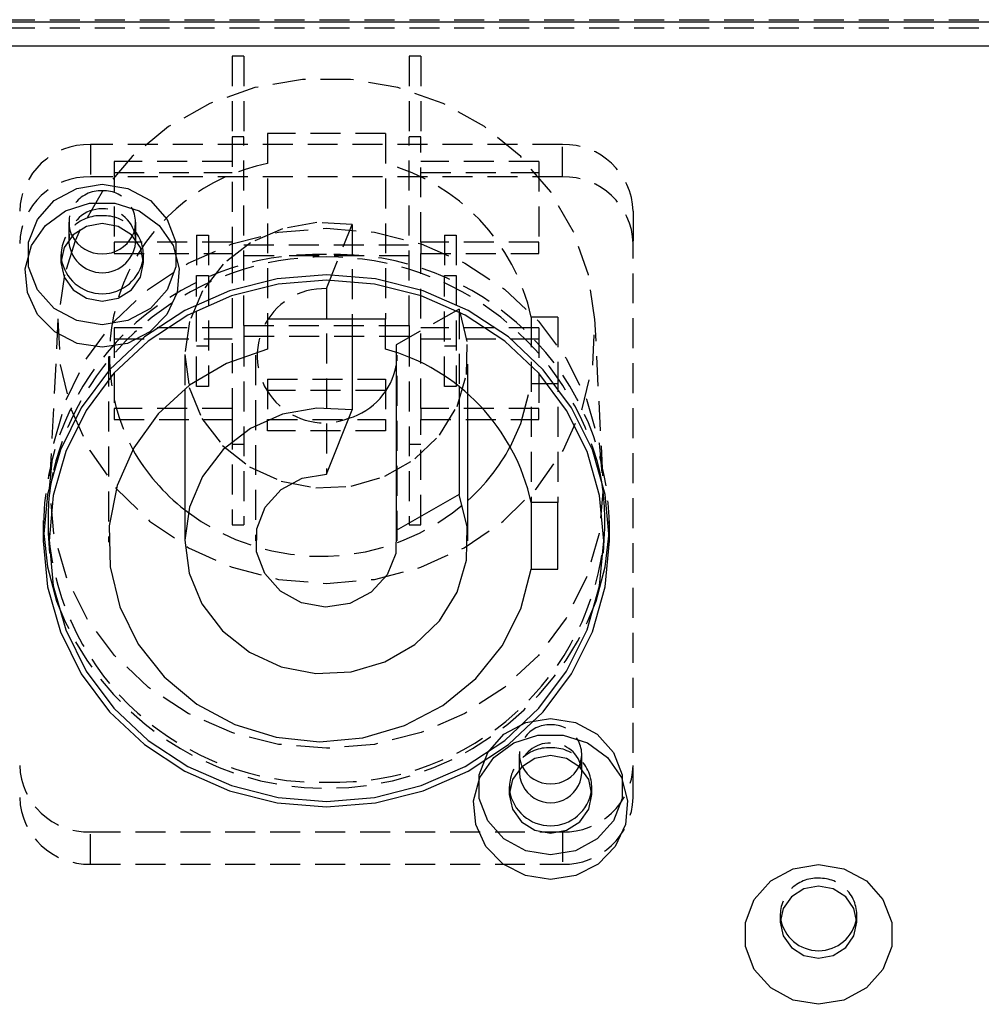
# Model space of a CAD drawing. Extents: x 51 to 5245, y 101 to 2259.
# Drawn here: x 2221 to 2261, y 1288 to 1330 of the extents above; entities that cross this region are included whole.
import ezdxf

# ---------------------------------------------------------------- set-up
doc = ezdxf.new("R2010")
doc.units = 0
doc.linetypes.add('HIDDEN', pattern=[1.905, 1.27, -0.635])
doc.layers.add('RESULTAT', color=7, linetype='CONTINUOUS')

msp = doc.modelspace()

# ---------------------------------------------------------------- linework, layer by layer
at = {"layer": 'RESULTAT', "linetype": 'HIDDEN'}
for p, q in [((2021.978, 1329.917), (2304.728, 1329.917)), ((2021.978, 1329.575), (2304.728, 1329.575)), ((2230.228, 1328.367), (2229.728, 1328.367)), ((2229.728, 1328.367), (2229.728, 1324.946)), ((2230.228, 1328.367), (2230.228, 1324.946)), ((2237.228, 1328.367), (2237.228, 1324.946)), ((2237.728, 1328.367), (2237.228, 1328.367)), ((2237.728, 1328.367), (2237.728, 1324.946)), ((2236.228, 1325.095), (2231.228, 1325.095)), ((2231.228, 1325.095), (2231.228, 1317.228)), ((2236.228, 1325.095), (2236.228, 1317.228)), ((2229.728, 1324.946), (2229.728, 1320.483)), ((2230.228, 1324.946), (2229.728, 1324.946)), ((2230.228, 1316.959), (2230.228, 1324.946)), ((2237.728, 1324.946), (2237.228, 1324.946)), ((2237.228, 1316.959), (2237.228, 1324.946)), ((2237.728, 1320.483), (2237.728, 1324.946)), ((2243.728, 1324.62), (2223.728, 1324.62)), ((2223.728, 1324.62), (2223.728, 1323.252)), ((2243.728, 1323.252), (2243.728, 1324.62)), ((2224.728, 1323.903), (2224.728, 1320.483)), ((2229.728, 1323.903), (2224.728, 1323.903)), ((2242.728, 1323.903), (2237.728, 1323.903)), ((2242.728, 1323.903), (2242.728, 1320.483)), ((2224.728, 1323.433), (2229.728, 1323.433)), ((2237.728, 1323.433), (2242.728, 1323.433)), ((2243.728, 1323.252), (2223.728, 1323.252)), ((2246.728, 1321.801), (2246.728, 1320.433)), ((2222.807, 1321.331), (2222.807, 1320.561)), ((2225.649, 1320.561), (2225.649, 1321.331)), ((2233.728, 1318.517), (2234.821, 1321.242)), ((2234.821, 1321.242), (2234.821, 1317.228)), ((2228.228, 1320.783), (2228.228, 1319.073)), ((2228.228, 1320.783), (2228.728, 1320.783)), ((2228.728, 1320.783), (2228.728, 1319.073)), ((2238.728, 1320.783), (2238.728, 1319.073)), ((2238.728, 1320.783), (2239.228, 1320.783)), ((2239.228, 1320.783), (2239.228, 1319.073)), ((2229.728, 1320.483), (2224.728, 1320.483)), ((2224.728, 1320.483), (2224.728, 1320.013)), ((2229.728, 1320.483), (2229.728, 1320.013)), ((2230.228, 1320.379), (2237.228, 1320.379)), ((2237.728, 1320.483), (2237.728, 1320.013)), ((2242.728, 1320.483), (2237.728, 1320.483)), ((2242.728, 1320.013), (2242.728, 1320.483)), ((2246.728, 1296.94), (2246.728, 1320.433)), ((2222.478, 1319.963), (2222.478, 1319.629)), ((2224.728, 1320.013), (2229.728, 1320.013)), ((2225.978, 1319.629), (2225.978, 1319.963)), ((2229.728, 1320.013), (2229.728, 1313.435)), ((2237.228, 1319.909), (2230.228, 1319.909)), ((2237.728, 1320.013), (2242.728, 1320.013)), ((2237.728, 1313.435), (2237.728, 1320.013)), ((2228.228, 1319.073), (2228.728, 1319.073)), ((2228.228, 1314.375), (2228.228, 1319.073)), ((2228.728, 1319.073), (2228.728, 1314.375)), ((2238.728, 1319.073), (2239.228, 1319.073)), ((2238.728, 1314.375), (2238.728, 1319.073)), ((2239.228, 1319.073), (2239.228, 1314.375)), ((2233.728, 1318.517), (2233.728, 1310.651)), ((2239.355, 1317.652), (2236.69, 1316.136)), ((2239.355, 1317.652), (2239.355, 1314.351)), ((2222.351, 1317.237), (2222.011, 1310.583)), ((2243.531, 1317.313), (2242.405, 1317.313)), ((2242.405, 1317.313), (2242.405, 1309.447)), ((2243.531, 1317.313), (2243.531, 1309.447)), ((2245.445, 1310.583), (2245.105, 1317.237)), ((2224.728, 1316.855), (2224.728, 1313.435)), ((2229.728, 1316.855), (2224.728, 1316.855)), ((2230.228, 1316.959), (2230.228, 1316.489)), ((2230.228, 1316.959), (2237.228, 1316.959)), ((2237.228, 1316.959), (2237.228, 1316.489)), ((2242.728, 1316.855), (2237.728, 1316.855)), ((2242.728, 1316.855), (2242.728, 1313.435)), ((2224.728, 1316.385), (2229.728, 1316.385)), ((2237.228, 1316.489), (2230.228, 1316.489)), ((2230.228, 1316.489), (2230.228, 1308.502)), ((2237.228, 1316.489), (2237.228, 1308.511)), ((2237.728, 1316.385), (2242.728, 1316.385)), ((2228.728, 1316.085), (2228.228, 1316.085)), ((2236.69, 1316.136), (2236.69, 1315.808)), ((2236.69, 1316.136), (2236.69, 1315.26)), ((2239.228, 1316.085), (2238.728, 1316.085)), ((2224.488, 1315.636), (2224.488, 1307.77)), ((2227.727, 1315.698), (2227.727, 1314.267)), ((2230.726, 1315.698), (2230.726, 1307.832)), ((2236.726, 1307.832), (2236.726, 1315.698)), ((2239.727, 1314.04), (2239.727, 1315.698)), ((2231.228, 1314.675), (2231.228, 1312.965)), ((2231.228, 1314.675), (2236.228, 1314.675)), ((2236.228, 1314.675), (2236.228, 1312.965)), ((2228.728, 1314.375), (2228.228, 1314.375)), ((2239.228, 1314.375), (2238.728, 1314.375)), ((2242.405, 1314.494), (2243.531, 1314.494)), ((2236.228, 1314.205), (2231.228, 1314.205)), ((2229.728, 1313.435), (2224.728, 1313.435)), ((2224.728, 1313.435), (2224.728, 1312.965)), ((2229.728, 1313.435), (2229.728, 1312.965)), ((2237.728, 1313.435), (2237.728, 1312.965)), ((2242.728, 1313.435), (2237.728, 1313.435)), ((2242.728, 1312.965), (2242.728, 1313.435)), ((2224.728, 1312.965), (2229.728, 1312.965)), ((2229.728, 1312.965), (2229.728, 1308.502)), ((2231.228, 1312.965), (2236.228, 1312.965)), ((2231.228, 1312.495), (2231.228, 1312.965)), ((2236.228, 1312.965), (2236.228, 1312.495)), ((2237.728, 1312.965), (2242.728, 1312.965)), ((2237.728, 1308.511), (2237.728, 1312.965)), ((2236.228, 1312.495), (2231.228, 1312.495)), ((2229.728, 1311.922), (2230.228, 1311.922)), ((2237.228, 1311.931), (2237.728, 1311.931)), ((2221.728, 1308.687), (2221.728, 1307.832)), ((2229.728, 1308.502), (2230.228, 1308.502)), ((2237.228, 1308.511), (2237.728, 1308.511)), ((2245.728, 1307.832), (2245.728, 1308.687)), ((2241.9, 1298.778), (2241.9, 1298.009)), ((2244.556, 1298.009), (2244.556, 1298.778)), ((2241.478, 1297.41), (2241.478, 1297.077)), ((2244.978, 1297.077), (2244.978, 1297.41)), ((2223.728, 1295.489), (2243.728, 1295.489)), ((2223.728, 1294.121), (2223.728, 1295.489)), ((2243.728, 1295.489), (2243.728, 1294.121)), ((2223.728, 1294.121), (2243.728, 1294.121)), ((2252.96, 1291.997), (2252.96, 1291.663)), ((2256.21, 1291.663), (2256.21, 1291.997))]:
    msp.add_line(p, q, dxfattribs=at)
at = {"layer": 'RESULTAT', "linetype": 'CONTINUOUS'}
for p, q in [((2021.978, 1329.829), (2304.728, 1329.829)), ((2021.978, 1328.803), (2304.728, 1328.803)), ((2231.228, 1317.228), (2231.228, 1315.956)), ((2236.228, 1317.228), (2231.228, 1317.228)), ((2234.821, 1317.228), (2234.821, 1313.375)), ((2236.228, 1315.956), (2236.228, 1317.228)), ((2236.69, 1315.808), (2236.69, 1308.269)), ((2227.727, 1314.267), (2227.727, 1307.832)), ((2239.355, 1314.351), (2239.355, 1309.786)), ((2239.727, 1307.832), (2239.727, 1314.04)), ((2233.728, 1310.651), (2234.821, 1313.375)), ((2239.355, 1309.786), (2236.69, 1308.269)), ((2242.405, 1309.447), (2242.405, 1306.628)), ((2243.531, 1309.447), (2242.405, 1309.447)), ((2243.531, 1306.628), (2243.531, 1309.447)), ((2221.941, 1308.155), (2221.985, 1307.302)), ((2245.471, 1307.302), (2245.514, 1308.155)), ((2242.405, 1306.628), (2243.531, 1306.628))]:
    msp.add_line(p, q, dxfattribs=at)
at = {"layer": 'RESULTAT', "linetype": 'HIDDEN'}
for points in [[(2233.728, 1306.021), (2235.762, 1306.193), (2237.73, 1306.704), (2239.57, 1307.536), (2241.222, 1308.664), (2242.633, 1310.051), (2243.758, 1311.652), (2244.56, 1313.417), (2245.015, 1315.287), (2245.106, 1317.204), (2244.832, 1319.106), (2244.201, 1320.931), (2243.234, 1322.62), (2241.96, 1324.12), (2240.423, 1325.383), (2238.67, 1326.367), (2236.758, 1327.041), (2234.749, 1327.384), (2232.707, 1327.384), (2230.698, 1327.041), (2228.786, 1326.367), (2227.033, 1325.383), (2225.495, 1324.12), (2224.222, 1322.62), (2223.297, 1321.022)], [(2224.228, 1322.943), (2225.312, 1322.763), (2226.266, 1322.246), (2226.974, 1321.453), (2227.351, 1320.48), (2227.351, 1319.445), (2226.974, 1318.473), (2226.266, 1317.68), (2225.312, 1317.163), (2224.228, 1316.983), (2223.143, 1317.163), (2222.19, 1317.68), (2221.482, 1318.473), (2221.105, 1319.445), (2221.105, 1320.48), (2221.482, 1321.453), (2222.19, 1322.246), (2223.143, 1322.763), (2224.228, 1322.943)], [(2233.728, 1321.077), (2235.765, 1320.91), (2237.74, 1320.413), (2239.593, 1319.601), (2241.268, 1318.499), (2242.714, 1317.14), (2243.887, 1315.566), (2244.751, 1313.825), (2245.28, 1311.969), (2245.458, 1310.055), (2245.28, 1308.141), (2244.751, 1306.285), (2243.887, 1304.543), (2242.714, 1302.969), (2241.268, 1301.611), (2239.593, 1300.509), (2237.74, 1299.697), (2235.765, 1299.199), (2233.728, 1299.032), (2231.691, 1299.199), (2229.716, 1299.697), (2227.863, 1300.509), (2226.188, 1301.611), (2224.742, 1302.969), (2223.569, 1304.543), (2222.705, 1306.285), (2222.176, 1308.141), (2221.998, 1310.055), (2222.176, 1311.969), (2222.705, 1313.825), (2223.569, 1315.566), (2224.742, 1317.14), (2226.188, 1318.499), (2227.863, 1319.601), (2229.716, 1320.413), (2231.691, 1320.91), (2233.728, 1321.077)], [(2234.821, 1321.242), (2233.328, 1321.324), (2231.859, 1321.056), (2230.507, 1320.456), (2229.354, 1319.559), (2228.474, 1318.423), (2227.92, 1317.117), (2227.727, 1315.723), (2227.907, 1314.327), (2228.449, 1313.017), (2229.319, 1311.873), (2230.463, 1310.967), (2231.81, 1310.356), (2233.276, 1310.076), (2234.77, 1310.146), (2236.199, 1310.561), (2237.475, 1311.296), (2238.518, 1312.304), (2239.262, 1313.523), (2239.663, 1314.878), (2239.694, 1316.283), (2239.355, 1317.652)], [(2223.085, 1320.537), (2222.624, 1319.106), (2222.35, 1317.204), (2222.441, 1315.287), (2222.896, 1313.417), (2223.698, 1311.652), (2224.823, 1310.051), (2226.234, 1308.664), (2227.886, 1307.536), (2229.726, 1306.704), (2231.694, 1306.193), (2233.728, 1306.021)], [(2241.522, 1311.824), (2241.969, 1312.806), (2242.405, 1314.494)], [(2243.228, 1300.302), (2244.281, 1300.128), (2245.206, 1299.626), (2245.893, 1298.856), (2246.259, 1297.912), (2246.259, 1296.908), (2245.893, 1295.964), (2245.206, 1295.195), (2244.281, 1294.693), (2243.228, 1294.518), (2242.175, 1294.693), (2241.25, 1295.195), (2240.563, 1295.964), (2240.197, 1296.908), (2240.197, 1297.912), (2240.563, 1298.856), (2241.25, 1299.626), (2242.175, 1300.128), (2243.228, 1300.302)]]:
    msp.add_lwpolyline(points, dxfattribs=at)
at = {"layer": 'RESULTAT', "linetype": 'CONTINUOUS'}
for points in [[(2224.228, 1316.03), (2223.165, 1316.197), (2222.216, 1316.679), (2221.486, 1317.425), (2221.053, 1318.352), (2220.964, 1319.362), (2221.229, 1320.344), (2221.818, 1321.192), (2222.669, 1321.814), (2223.689, 1322.143), (2224.767, 1322.143), (2225.787, 1321.814), (2226.637, 1321.192), (2227.227, 1320.344), (2227.492, 1319.362), (2227.403, 1318.352), (2226.97, 1317.425), (2226.239, 1316.679), (2225.291, 1316.197), (2224.228, 1316.03)], [(2224.228, 1317.985), (2224.898, 1318.11), (2225.465, 1318.467), (2225.845, 1319), (2225.978, 1319.629), (2225.845, 1320.259), (2225.465, 1320.792), (2224.898, 1321.149), (2224.228, 1321.274), (2223.558, 1321.149), (2222.99, 1320.792), (2222.611, 1320.259), (2222.478, 1319.629), (2222.611, 1319), (2222.99, 1318.467), (2223.558, 1318.11), (2224.228, 1317.985)], [(2223.297, 1321.022), (2223.255, 1320.931), (2223.085, 1320.537)], [(2233.728, 1319.108), (2231.644, 1318.937), (2229.624, 1318.428), (2227.728, 1317.597), (2226.014, 1316.47), (2224.535, 1315.08), (2223.336, 1313.47), (2222.452, 1311.688), (2221.91, 1309.79), (2221.728, 1307.832), (2221.91, 1305.873), (2222.452, 1303.975), (2223.336, 1302.193), (2224.535, 1300.583), (2226.014, 1299.193), (2227.728, 1298.066), (2229.624, 1297.235), (2231.644, 1296.727), (2233.728, 1296.555), (2235.812, 1296.727), (2237.832, 1297.235), (2239.728, 1298.066), (2241.441, 1299.193), (2242.92, 1300.583), (2244.12, 1302.193), (2245.004, 1303.975), (2245.546, 1305.873), (2245.728, 1307.832), (2245.546, 1309.79), (2245.004, 1311.688), (2244.12, 1313.47), (2242.92, 1315.08), (2241.441, 1316.47), (2239.728, 1317.597), (2237.832, 1318.428), (2235.812, 1318.937), (2233.728, 1319.108)], [(2233.728, 1296.784), (2235.769, 1296.952), (2237.749, 1297.45), (2239.606, 1298.264), (2241.285, 1299.369), (2242.734, 1300.73), (2243.909, 1302.308), (2244.775, 1304.053), (2245.306, 1305.913), (2245.484, 1307.832), (2245.306, 1309.75), (2244.775, 1311.61), (2243.909, 1313.355), (2242.734, 1314.933), (2241.285, 1316.294), (2239.606, 1317.399), (2237.749, 1318.213), (2235.769, 1318.711), (2233.728, 1318.879), (2231.686, 1318.711), (2229.707, 1318.213), (2227.85, 1317.399), (2226.171, 1316.294), (2224.722, 1314.933), (2223.547, 1313.355), (2222.681, 1311.61), (2222.15, 1309.75), (2221.972, 1307.832), (2222.15, 1305.913), (2222.681, 1304.053), (2223.547, 1302.308), (2224.722, 1300.73), (2226.171, 1299.369), (2227.85, 1298.264), (2229.707, 1297.45), (2231.686, 1296.952), (2233.728, 1296.784)], [(2231.228, 1315.956), (2229.495, 1315.349), (2227.93, 1314.422), (2226.601, 1313.214), (2225.562, 1311.776), (2224.858, 1310.169), (2224.518, 1308.461), (2224.557, 1306.723), (2224.973, 1305.03), (2225.749, 1303.452), (2226.852, 1302.057), (2228.234, 1300.903), (2229.839, 1300.039), (2231.598, 1299.501), (2233.437, 1299.313), (2235.277, 1299.481), (2237.043, 1300), (2238.658, 1300.847), (2240.054, 1301.986), (2241.174, 1303.37), (2241.969, 1304.939), (2242.405, 1306.628)], [(2234.821, 1313.375), (2233.328, 1313.457), (2231.859, 1313.19), (2230.507, 1312.589), (2229.354, 1311.693), (2228.474, 1310.556), (2227.92, 1309.25), (2227.727, 1307.856), (2227.907, 1306.461), (2228.449, 1305.15), (2229.319, 1304.007), (2230.463, 1303.101), (2231.81, 1302.489), (2233.276, 1302.21), (2234.77, 1302.28), (2236.199, 1302.695), (2237.475, 1303.429), (2238.518, 1304.437), (2239.262, 1305.657), (2239.663, 1307.011), (2239.694, 1308.417), (2239.355, 1309.786)], [(2236.69, 1308.269), (2236.671, 1307.294), (2236.3, 1306.383), (2235.621, 1305.646), (2234.715, 1305.17), (2233.69, 1305.013), (2232.67, 1305.193), (2231.776, 1305.689), (2231.116, 1306.442), (2230.768, 1307.361), (2230.775, 1308.337), (2231.135, 1309.252), (2231.805, 1309.997), (2232.705, 1310.482), (2233.728, 1310.651)], [(2221.737, 1308.259), (2221.91, 1306.728), (2222.292, 1305.27)], [(2245.164, 1305.27), (2245.546, 1306.728), (2245.719, 1308.259)], [(2243.228, 1293.478), (2242.165, 1293.644), (2241.216, 1294.127), (2240.486, 1294.872), (2240.053, 1295.8), (2239.964, 1296.809), (2240.229, 1297.791), (2240.818, 1298.64), (2241.669, 1299.262), (2242.689, 1299.591), (2243.767, 1299.591), (2244.787, 1299.262), (2245.637, 1298.64), (2246.227, 1297.791), (2246.492, 1296.809), (2246.403, 1295.8), (2245.97, 1294.872), (2245.239, 1294.127), (2244.291, 1293.644), (2243.228, 1293.478)], [(2243.228, 1295.432), (2243.898, 1295.558), (2244.465, 1295.914), (2244.845, 1296.448), (2244.978, 1297.077), (2244.845, 1297.706), (2244.465, 1298.24), (2243.898, 1298.596), (2243.228, 1298.721), (2242.558, 1298.596), (2241.99, 1298.24), (2241.611, 1297.706), (2241.478, 1297.077), (2241.611, 1296.448), (2241.99, 1295.914), (2242.558, 1295.558), (2243.228, 1295.432)], [(2254.585, 1288.182), (2253.508, 1288.36), (2252.56, 1288.874), (2251.857, 1289.662), (2251.483, 1290.628), (2251.483, 1291.656), (2251.857, 1292.622), (2252.56, 1293.409), (2253.508, 1293.923), (2254.585, 1294.102), (2255.663, 1293.923), (2256.61, 1293.409), (2257.313, 1292.622), (2257.687, 1291.656), (2257.687, 1290.628), (2257.313, 1289.662), (2256.61, 1288.874), (2255.663, 1288.36), (2254.585, 1288.182)], [(2254.585, 1290.136), (2255.207, 1290.252), (2255.734, 1290.583), (2256.086, 1291.079), (2256.21, 1291.663), (2256.086, 1292.248), (2255.734, 1292.743), (2255.207, 1293.074), (2254.585, 1293.19), (2253.963, 1293.074), (2253.436, 1292.743), (2253.084, 1292.248), (2252.96, 1291.663), (2253.084, 1291.079), (2253.436, 1290.583), (2253.963, 1290.252), (2254.585, 1290.136)]]:
    msp.add_lwpolyline(points, dxfattribs=at)
at = {"layer": 'RESULTAT', "linetype": 'HIDDEN'}
for centre, radius, start, end in [((2223.64, 1321.707), 2.914, 88.2746, 178.1639), ((2243.816, 1321.707), 2.914, 1.8364, 91.7253), ((2232.873, 1315.644), 8.342, 101.3744, 208.1897), ((2233.942, 1315.467), 8.663, 12.3081, 74.6982), ((2223.64, 1320.339), 2.914, 88.2746, 178.1639), ((2243.816, 1320.339), 2.914, 1.8364, 91.7253), ((2224.158, 1321.328), 1.34, 86.996, 205.4988), ((2224.298, 1321.328), 1.34, 334.5012, 93.0037), ((2224.187, 1320.516), 1.382, 88.3009, 176.9273), ((2224.269, 1320.516), 1.382, 3.0732, 91.6987), ((2224.156, 1319.934), 1.675, 87.5336, 184.7312), ((2224.29, 1319.925), 1.683, 355.6069, 92.1281), ((2233.328, 1308.377), 11.592, 88.0251, 180.5845), ((2233.728, 1307.932), 11.93, 13.4986, 166.5014), ((2234.127, 1308.377), 11.592, 359.4155, 91.9749), ((2233.639, 1315.673), 2.845, 88.2005, 291.4874), ((2233.484, 1316.581), 9.41, 232.2767, 311.5613), ((2233.408, 1309.099), 11.505, 184.7064, 271.5946), ((2234.076, 1309.068), 11.475, 268.263, 355.4359), ((2233.728, 1309.543), 12.208, 200.4873, 339.5127), ((2243.163, 1298.775), 1.253, 87.0179, 203.9986), ((2243.293, 1298.775), 1.253, 336.0014, 92.9817), ((2243.192, 1297.959), 1.298, 88.4282, 171.1553), ((2243.264, 1297.959), 1.298, 8.8447, 91.5715), ((2243.156, 1297.382), 1.675, 87.5324, 184.7321), ((2243.29, 1297.372), 1.683, 355.6071, 92.1281), ((2223.64, 1298.402), 2.914, 181.836, 271.7256), ((2243.816, 1298.402), 2.914, 268.2745, 358.1637), ((2223.64, 1297.034), 2.914, 181.836, 271.7255), ((2243.816, 1297.034), 2.914, 268.2747, 358.1637), ((2254.518, 1291.971), 1.554, 87.5226, 185.1936), ((2254.643, 1291.962), 1.563, 355.1465, 92.1373)]:
    msp.add_arc(centre, radius, start, end, dxfattribs=at)
at = {"layer": 'RESULTAT', "linetype": 'CONTINUOUS'}
for centre, radius, start, end in [((2224.228, 1320.612), 1.421, 180.8828, 359.1172), ((2224.228, 1321.441), 1.454, 208.3165, 331.6835), ((2224.228, 1320.062), 1.761, 188.6686, 351.3314), ((2233.942, 1307.6), 8.663, 12.3081, 74.6982), ((2233.852, 1315.791), 2.887, 286.6808, 349.4048), ((2234.023, 1315.871), 8.521, 312.0159, 331.6444), ((2232.985, 1315.894), 8.56, 209.3139, 232.1054), ((2232.365, 1308.686), 10.437, 168.7806, 182.9183), ((2235.088, 1308.686), 10.44, 357.0836, 11.2172), ((2243.228, 1298.048), 1.323, 175.1844, 4.8156), ((2243.228, 1298.879), 1.357, 206.9058, 333.0942), ((2243.228, 1297.509), 1.761, 188.6685, 351.3315), ((2254.585, 1292.089), 1.636, 189.1155, 350.8845)]:
    msp.add_arc(centre, radius, start, end, dxfattribs=at)

doc.saveas('drawing.dxf')
